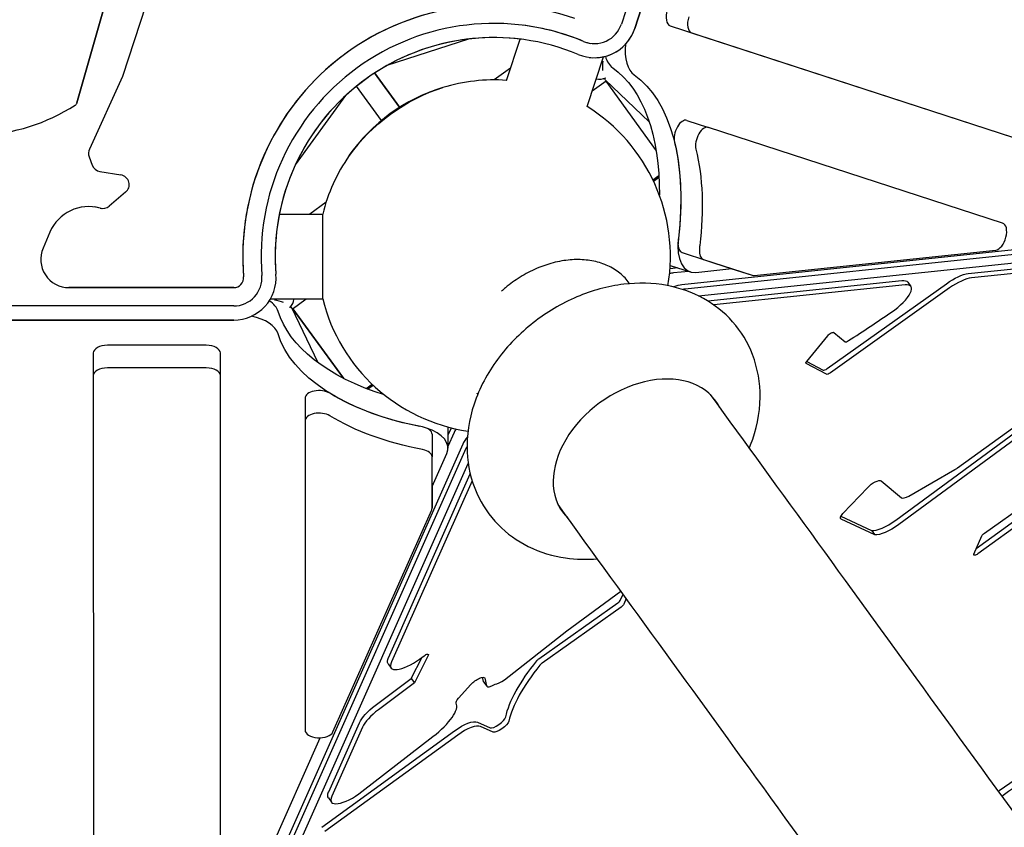
# Model space of a CAD drawing. Units: millimetres. Extents: x -4198 to 13137, y -6282 to 4903.
# Drawn here: x 53 to 750, y -940 to -369 of the extents above; entities that cross this region are included whole.
import ezdxf

# ---------------------------------------------------------------- set-up
doc = ezdxf.new("R2010")
doc.units = ezdxf.units.MM
doc.layers.add('2D', color=7, linetype='Continuous', true_color=0xc2ced6)

# ---------------------------------------------------------------- blocks, each defined once
blk = doc.blocks.new('A$C55cefe5d')
at = {"layer": '2D'}
for p, q in [((605.52, 18.26), (479.14, -370.7)), ((615.03, 15.17), (488.65, -373.79)), ((488.65, -373.79), (615.03, 15.17)), ((615.03, 15.17), (488.65, -373.79)), ((488.65, -373.79), (615.03, 15.17)), ((615.03, 15.17), (488.65, -373.79)), ((488.65, -373.79), (615.03, 15.17)), ((93.45, -426.4), (112.33, -360.39)), ((112.33, -360.39), (93.45, -426.4)), ((142.15, -357.24), (125.71, -407.84)), ((409.54, -371.55), (409.54, -371.55)), ((513.75, -371.93), (923.49, -505.07)), ((370.76, -381.31), (313.05, -400.06)), ((397.85, -410.57), (407.35, -381.35)), ((528.93, -376.86), (938.67, -510)), ((454.92, -429.11), (466.37, -393.86)), ((456.37, -394.28), (456.37, -394.28)), ((456.37, -394.28), (456.37, -394.28)), ((456.37, -394.28), (456.37, -394.28)), ((400.69, -401.83), (389.11, -410.25)), ((125.71, -407.84), (102.2, -459.23)), ((322.02, -429.63), (304.35, -405.32)), ((304.35, -405.32), (322.02, -429.63)), ((458.5, -418.07), (468.45, -410.85)), ((466.74, -409.42), (467.62, -409.14)), ((467.76, -410.19), (498.9, -439.91)), ((468.04, -411.14), (503.84, -460.41)), ((309.08, -439.04), (291.41, -414.73)), ((283.71, -421.38), (248.09, -470.41)), ((525.64, -438.88), (540.81, -443.81)), ((749.25, -511.54), (540.81, -443.81)), ((102.01, -464.59), (104.24, -470.57)), ((109.65, -475.02), (124.57, -477.51)), ((501.52, -481.04), (505.75, -477.97)), ((505.81, -479.13), (501.95, -481.94)), ((501.95, -481.94), (505.81, -479.14)), ((127.9, -489.79), (116.17, -499.58)), ((105.56, -500.09), (105.56, -500.09)), ((269.93, -496.83), (258.34, -505.25)), ((1037.01, -501.17), (522.08, -555.3)), ((1037.01, -501.17), (522.08, -555.3)), ((236.81, -505.25), (267.53, -505.25)), ((1039.22, -504.22), (524.29, -558.35)), ((533.83, -563.15), (1033.2, -510.66)), ((74.23, -518.04), (69.37, -529.37)), ((724.92, -547.33), (888.75, -530.11)), ((522.14, -532.38), (556.73, -543.62)), ((573.21, -548.68), (744.36, -530.69)), ((890.97, -533.16), (727.14, -550.38)), ((513.73, -541.5), (527.94, -546.12)), ((519.22, -543.28), (513.76, -543.86)), ((531.84, -546.5), (557.34, -543.82)), ((537.32, -537.31), (571.91, -548.55)), ((556.73, -543.62), (571.91, -548.55)), ((526.86, -545.76), (515.98, -546.91)), ((526.86, -545.76), (515.98, -546.91)), ((85.25, -557.09), (85.25, -557.09)), ((87.76, -557.25), (204.49, -557.25)), ((204.49, -557.25), (87.76, -557.25)), ((87.76, -557.25), (87.76, -557.25)), ((204.49, -557.25), (204.49, -557.25)), ((540.34, -566.73), (677.92, -552.27)), ((680.14, -555.32), (544.65, -569.56)), ((625.01, -614.58), (709.41, -554.48)), ((711.63, -557.53), (627.23, -617.63)), ((682.05, -553.39), (684.26, -556.44)), ((204.49, -570.25), (-204.49, -570.25)), ((230.46, -565.25), (267.53, -565.25)), ((244.61, -571.17), (245.15, -570.42)), ((264.21, -610.43), (245.57, -571.62)), ((245.98, -572.48), (255.92, -565.25)), ((282.16, -621.44), (246.37, -572.19)), ((246.37, -572.19), (282.16, -621.44)), ((204.49, -580.25), (-204.49, -580.25)), ((-204.49, -580.25), (204.49, -580.25)), ((204.49, -580.25), (-204.49, -580.25)), ((-204.49, -580.25), (204.49, -580.25)), ((204.49, -580.25), (-204.49, -580.25)), ((-204.49, -580.25), (204.49, -580.25)), ((204.49, -580.25), (204.49, -580.25)), ((204.49, -580.25), (204.49, -580.25)), ((610.45, -609.67), (625.36, -591.29)), ((629.7, -589), (637.59, -595.53)), ((185.02, -598.12), (115.02, -598.12)), ((105.02, -603.54), (105.02, -619.5)), ((195.03, -1034.28), (195.02, -603.54)), ((624.41, -618.64), (610.13, -611.07)), ((610.62, -609.46), (622.19, -615.59)), ((105.02, -619.5), (105.03, -1207.46)), ((185.02, -614.08), (115.02, -614.08)), ((195.03, -1050.24), (195.02, -619.5)), ((298.29, -628.7), (302.52, -625.62)), ((303.25, -626.3), (299.37, -629.12)), ((299.38, -629.12), (303.25, -626.31)), ((255.02, -635.57), (255.02, -651.53)), ((717.2, -684.89), (772.71, -644.84)), ((255.02, -651.53), (255.03, -870.56)), ((673.51, -721.92), (772.4, -649.21)), ((774.62, -652.26), (675.72, -724.97)), ((345.03, -661.04), (345.03, -677)), ((356.25, -655.91), (356.25, -670.87)), ((358.46, -656.69), (356.25, -661.65)), ((360.68, -659.74), (356.25, -669.68)), ((360.68, -659.74), (356.25, -669.68)), ((366.77, -668.13), (63.99, -1348.2)), ((366.77, -668.13), (63.99, -1348.2)), ((368.99, -671.18), (66.21, -1351.25)), ((345.03, -698.02), (355.41, -674.69)), ((74.19, -1347.5), (370.63, -681.7)), ((345.03, -697.37), (345.02, -677.07)), ((345.03, -713.33), (345.02, -677.07)), ((314.04, -819.22), (372.02, -689)), ((682.76, -704.84), (715.47, -686.02)), ((373.37, -693.98), (316.26, -822.27)), ((345.03, -697.37), (345.03, -713.33)), ((663.13, -694.07), (677.65, -706.04)), ((736.32, -731.08), (792.31, -691.41)), ((636.16, -717.11), (653.66, -698.68)), ((730.61, -741.86), (772.63, -711.32)), ((274.75, -871.83), (344.75, -714.61)), ((774.85, -714.38), (731.81, -745.65)), ((634.66, -719.08), (656.43, -729.24)), ((658.65, -732.29), (634.79, -721.15)), ((656.43, -729.24), (658.65, -732.29)), ((728.82, -745.98), (734.42, -733.09)), ((440.39, -800.12), (478.83, -772.19)), ((478.6, -778.36), (480.37, -774.3)), ((420.72, -820.03), (476.7, -780.37)), ((482.58, -777.35), (480.82, -781.41)), ((478.92, -783.42), (422.93, -823.08)), ((396.24, -834.87), (440.39, -800.12)), ((746.89, -913.36), (894.41, -809.73)), ((330.32, -833.89), (337.92, -818.89)), ((342.34, -817.59), (332.54, -836.94)), ((336.15, -820.18), (339.4, -817.82)), ((313.83, -823.49), (316.05, -826.54)), ((304.81, -853.03), (330.32, -833.89)), ((332.54, -836.94), (307.02, -856.09)), ((330.32, -833.89), (332.54, -836.94)), ((381.39, -836.07), (380.77, -833.06)), ((381.53, -836.4), (383.75, -839.45)), ((382.49, -833.77), (383.61, -839.12)), ((363.64, -847.94), (372.51, -838.15)), ((377.16, -864.85), (386.13, -868.8)), ((266.9, -939.29), (360.97, -870.95)), ((271.76, -914.18), (293.5, -865.36)), ((295.71, -868.41), (273.98, -917.23)), ((388.34, -871.85), (379.38, -867.9)), ((195.03, -1034.93), (265.8, -875.97)), ((363.18, -874), (269.12, -942.35)), ((295.32, -914.05), (345.65, -875.1)), ((271.55, -918.45), (273.77, -921.5))]:
    blk.add_line(p, q, dxfattribs=at)
for centre, radius, start, end in [((388.88, -535.25), 178, 71.20086, 184.6507), ((388.88, -535.25), 178, 82.80562, 184.6507), ((388.88, -535.25), 165, 67.34916, 184.6507), ((388.88, -535.25), 165, 67.34916, 82.80562), ((460.12, -364.52), 30, 247.34916, 341.99987), ((460.12, -364.52), 20, 247.34916, 341.99987), ((460.12, -364.52), 30, 262.80562, 341.99987), ((460.12, -364.52), 30, 262.80562, 341.99987), ((460.12, -364.52), 30, 262.80562, 341.99987), ((460.12, -364.52), 30, 262.80562, 341.99987), ((460.12, -364.52), 30, 262.80562, 341.99987), ((388.88, -535.25), 155, 82.80563, 184.6507), ((388.88, -535.25), 155, 82.80563, 184.6507), ((388.88, -535.25), 155, 82.80564, 184.6507), ((388.88, -535.25), 155, 82.80563, 184.6507), ((388.88, -535.25), 155, 82.80563, 184.6507), ((388.88, -535.25), 155, 67.34916, 184.6507), ((460.12, -364.52), 20, 247.34916, 262.8056), ((388.88, -535.25), 125, 85.88513, 106.83502), ((388.88, -535.25), 125, 106.83502, 145.16455), ((18.76, -313.18), 136.37, 272.41467, 302.57646), ((18.76, -313.18), 136.37, 272.41467, 302.57646), ((90.57, -425.57), 3, 302.57646, 344.04429), ((90.57, -425.57), 3, 302.57646, 344.04429), ((388.88, -535.25), 125, 350.48142, 58.11205), ((108.56, -462.14), 7, 155.41297, 200.50158), ((388.88, -535.25), 125, 145.16455, 166.1301), ((110.8, -468.12), 7, 200.50158, 260.53537), ((123.42, -484.42), 7, 309.81871, 80.53537), ((101.8, -529.86), 30, 74.50976, 156.80119), ((101.8, -529.86), 30, 74.50976, 82.80562), ((111.68, -494.2), 7, 254.50976, 309.81871), ((111.68, -494.2), 7, 254.50976, 262.80556), ((87.76, -537.25), 20, 156.80119, 269.99999), ((204.49, -550.25), 30, 269.99999, 4.6507), ((204.49, -550.25), 30, 269.99999, 4.6507), ((204.49, -550.25), 30, 269.99999, 4.6507), ((204.49, -550.25), 30, 269.99999, 4.6507), ((204.49, -550.25), 30, 269.99999, 4.6507), ((204.49, -550.25), 30, 269.99999, 4.6507), ((204.49, -550.25), 20, 269.99999, 4.6507), ((204.49, -550.25), 7, 269.99999, 4.6507), ((204.49, -550.25), 7, 269.99999, 4.6507), ((87.76, -537.25), 20, 262.80562, 269.99999), ((388.88, -535.25), 125, 193.86985, 261.51784)]:
    blk.add_arc(centre, radius, start, end, dxfattribs=at)
for centre, major_axis, ratio, start_param, end_param in [((516.84, -362.42), (-3.09, -9.51), 0.54261, -1.570797, 0), ((532.02, -367.35), (-3.09, -9.51), 0.54261, -1.570797, 0), ((499.92, -379.37), (-9.27, -28.53), 0.54261, -1.20477, -0.162882), ((484.74, -374.44), (-9.27, -28.53), 0.54261, -0.677736, -0.162882), ((340.23, -468.29), (-61.89, -44.97), 0.546805, -2.13698, -1.004613), ((522.55, -448.39), (3.09, 9.51), 0.54261, 0, 2.420246), ((537.72, -453.33), (3.09, 9.51), 0.54261, 0, 2.420246), ((746.16, -521.05), (-3.09, -9.51), 0.54261, 0.237046, 3.141592), ((537.21, -517.58), (-9.27, -28.53), 0.54261, -1.225431, 0.237046), ((537.21, -517.58), (-9.27, -28.53), 0.54261, -1.225431, -1.119159), ((525.23, -522.87), (-3.09, -9.51), 0.54261, -1.119159, 0), ((552.39, -522.52), (-9.27, -28.53), 0.54261, -1.225431, -1.119159), ((540.41, -527.8), (-3.09, -9.51), 0.54261, -1.119159, 0), ((495.68, -563.17), (-24.27, -17.63), 0.33333, -2.617987, -2.607788), ((497.9, -566.22), (-24.27, -17.63), 0.33333, -2.617987, -2.472685), ((497.9, -566.22), (-24.27, -17.63), 0.33333, -2.617987, -2.472685), ((575, -539.04), (-3.09, -9.51), 0.54261, 0, 0.237046), ((715.09, -563.26), (-16.18, -11.76), 0.33333, -2.617987, -1.59934), ((1763.31, -2313.87), (1763.34, -2427.06), 0.000001, -2.381969, -2.381696), ((504, -574.61), (-24.27, -17.63), 0.33333, -2.617987, -2.310087), ((504, -574.61), (-24.27, -17.63), 0.33333, -2.617987, -2.310087), ((668.08, -568.2), (16.18, 11.76), 0.33333, -1.653679, 0.523605), ((506.21, -577.67), (-24.27, -17.63), 0.33333, -2.617987, -2.523405), ((206.33, -576.73), (30, 0), 0.542606, 0.162885, 0.678167), ((234.61, -569.61), (-11.07, 2.79), 0.280143, -1.989922, -1.396342), ((234.61, -569.61), (11.92, 6.07), 0.557537, -0.958046, -0.276883), ((234.61, -569.61), (-11.07, 2.79), 0.280143, -2.912048, -2.687628), ((206.33, -592.69), (30, 0), 0.542606, 0.162885, 1.205245), ((616.62, -440.86), (340.74, 247.56), 0.33333, -1.741317, -1.653679), ((115.02, -603.54), (-10, 0), 0.542606, -1.570792, 0), ((185.02, -603.54), (10, 0), 0.542606, 0.000004, 1.5708), ((639.96, -593.71), (-2.43, -1.76), 0.33333, 0.085056, 1.400275), ((115.02, -619.5), (-10, 0), 0.542606, -1.570792, 0.000004), ((185.02, -619.5), (10, 0), 0.542606, 0.000004, 1.5708), ((491.64, -676.68), (54.2, 39.38), 0.700888, -0.122258, 3.141593), ((624.49, -613.72), (-2.43, -1.76), 0.33333, 0.161594, 1.542253), ((265.02, -635.57), (-10, 0), 0.542606, -2.419815, 0), ((1763.31, -2313.87), (1763.34, -2427.06), 0.000001, -2.335847, -2.103092), ((487.44, -670.91), (54.2, 39.38), 0.700888, -0.122255, -0.076016), ((265.02, -651.53), (-10, 0), 0.542606, -2.419815, 0.000004), ((335.03, -661.04), (10, 0), 0.542606, 0, 1.23412), ((326.25, -670.87), (30, 0), 0.542606, -0.237037, 1.055141), ((382.42, -645.46), (-24.27, -17.63), 0.33333, -0.534938, -0.523593), ((384.64, -648.51), (-24.27, -17.63), 0.33333, -0.669905, -0.523593), ((384.64, -648.51), (-24.27, -17.63), 0.33333, -0.669905, -0.523593), ((390.73, -656.91), (-24.27, -17.63), 0.33333, -0.832929, -0.523593), ((390.73, -656.91), (-24.27, -17.63), 0.33333, -0.832929, -0.523593), ((392.95, -659.96), (-24.27, -17.63), 0.33333, -0.620232, -0.523593), ((335.03, -677), (10, 0), 0.542606, -0.013997, 1.23412), ((715.89, -682.97), (5.66, 4.11), 0.33333, -1.880629, -1.580438), ((683.18, -701.78), (-5.66, -4.11), 0.33333, 0.085964, 1.260964), ((335.03, -713.33), (10, 0), 0.542606, -0.237037, 0.000004), ((487.44, -670.91), (-54.2, -39.38), 0.700888, 0.076016, 0.122255), ((491.64, -676.68), (-54.2, -39.38), 0.700888, 0.000001, 0.122258), ((669.53, -716.98), (-15.37, -11.16), 0.33333, 0.3576, 1.587728), ((476.2, -779.5), (2.43, 1.76), 0.33333, -1.606471, -0.515191), ((332.23, -814.78), (-16.18, -11.76), 0.33333, -0.523593, 1.570801), ((423.44, -823.96), (-2.43, -1.76), 0.33333, -1.606471, -0.882721), ((512.14, -801.95), (-110.33, -80.16), 0.33333, -0.882721, -0.356298), ((394.23, -833.47), (5.66, 4.11), 0.33333, -2.716243, -1.455826), ((389.41, -835.33), (-5.66, -4.11), 0.33333, -0.148966, 1.372293), ((311.68, -860.93), (-16.18, -11.76), 0.33333, -1.524538, -0.523593), ((337.6, -868.64), (24.27, 17.63), 0.33333, -1.480055, -0.043799), ((391.42, -864.4), (-5.66, -4.11), 0.33333, 0.191923, 2.785294), ((265.03, -870.56), (-10, 0), 0.542606, 0.000004, 2.904556), ((366.52, -878.59), (13.75, 9.99), 0.33333, 0.191923, 1.570801), ((743.74, -907.41), (16.18, 11.76), 0.33333, -1.662838, -1.618562), ((289.95, -909.75), (-16.18, -11.76), 0.33333, -0.523593, 1.661538)]:
    blk.add_ellipse(centre, major_axis=major_axis, ratio=ratio, start_param=start_param, end_param=end_param, dxfattribs=at)
at = {"layer": '2D', "extrusion": (0, 0, -1)}
for centre, major_axis, ratio, start_param, end_param in [((469.23, -399.15), (0.76, 11.39), 0.280143, -1.989946, -1.396286), ((412.85, -543.03), (47.9, 147.41), 0.54261, 0.162882, 1.04658), ((469.23, -399.15), (-9.46, -9.46), 0.557537, -0.957998, -0.276882), ((469.23, -399.15), (0.76, 11.39), 0.280143, -2.912048, -2.687596), ((428.03, -547.96), (47.9, 147.41), 0.54261, 0.162882, 1.225431), ((340.23, -468.29), (61.89, 44.97), 0.546805, -2.13698, -1.004613), ((428.03, -547.96), (-47.9, -147.41), 0.54261, -2.420246, -1.916162), ((443.2, -552.89), (-47.9, -147.41), 0.54261, -2.420246, -1.916162), ((712.87, -560.21), (16.18, 11.76), 0.33333, -1.542253, -0.523605), ((665.87, -565.15), (16.18, 11.76), 0.33333, -0.523605, 0), ((388.88, -560.45), (-155, 0), 0.542606, -1.046709, -0.162885), ((388.88, -576.41), (-155, 0), 0.542606, -1.22544, -0.162885), ((627.33, -590.82), (2.43, 1.76), 0.33333, -2.246463, -0.085056), ((612.43, -609.2), (-2.43, -1.76), 0.33333, -0.161594, 0.895129), ((626.71, -616.77), (-2.43, -1.76), 0.33333, -1.542253, -0.161594), ((388.88, -576.41), (-155, 0), 0.542606, -1.238593, -0.721778), ((1655.71, -2392.05), (-1763.34, 2427.06), 0.000001, -0.75973, -0.759458), ((388.88, -592.37), (-155, 0), 0.542606, -1.238593, -0.721778), ((657.61, -698.33), (5.66, 4.11), 0.33333, -2.077667, -0.085964), ((1655.71, -2392.05), (-1763.34, 2427.06), 0.000001, -1.038332, -0.805577), ((640.11, -716.77), (-5.66, -4.11), 0.33333, -0.182664, 1.063926), ((671.74, -720.03), (-15.37, -11.16), 0.33333, -1.587728, -0.3576), ((736.83, -731.95), (2.43, 1.76), 0.33333, -2.626402, -1.535122), ((731.22, -744.84), (-2.43, -1.76), 0.33333, -1.570801, 0.515191), ((478.42, -782.55), (-2.43, -1.76), 0.33333, -2.626402, -1.535122), ((1558.81, -2217.89), (3710.7, 2695.97), 0.33333, -1.547022, -1.505469), ((330.01, -811.73), (-16.18, -11.76), 0.33333, 0, 0.523593), ((339.98, -818.63), (2.43, 1.76), 0.33333, -1.570801, 0.576621), ((509.93, -798.9), (-110.33, -80.16), 0.33333, 0.356298, 0.882721), ((421.22, -820.9), (2.43, 1.76), 0.33333, -2.258872, -1.535122), ((376.69, -837.55), (5.66, 4.11), 0.33333, -2.132471, 0.148966), ((387.19, -832.28), (-5.66, -4.11), 0.33333, 0, 0.148966), ((367.82, -847.35), (-5.66, -4.11), 0.33333, 0.043799, 1.009122), ((309.47, -857.88), (16.18, 11.76), 0.33333, -2.618, -1.617055), ((364.3, -875.53), (13.75, 9.99), 0.33333, -1.570801, -0.191923), ((393.64, -867.45), (5.66, 4.11), 0.33333, 0.356298, 2.94967), ((287.73, -906.7), (-16.18, -11.76), 0.33333, 0, 0.523593)]:
    blk.add_ellipse(centre, major_axis=major_axis, ratio=ratio, start_param=start_param, end_param=end_param, dxfattribs=at)
at = {"layer": '2D'}
blk.add_open_spline([(267.53, -505.25), (267.53, -505.25), (267.53, -505.26), (267.53, -505.28)], degree=3, dxfattribs=at)
for points, knots in [([(267.53, -565.21), (267.53, -565.24), (267.53, -565.25), (267.53, -565.25), (267.53, -565.21), (267.53, -565.03), (267.53, -564.88), (267.53, -564.5), (267.53, -564.27), (267.53, -563.69), (267.53, -563.35), (267.53, -562.59), (267.53, -562.16), (267.53, -561.22), (267.53, -560.7), (267.53, -559.6), (267.53, -559.01), (267.53, -557.78), (267.53, -557.13), (267.53, -555.8), (267.53, -555.09), (267.53, -553.6), (267.53, -552.81), (267.53, -551.17), (267.53, -550.32), (267.53, -548.56), (267.53, -547.66), (267.53, -545.81), (267.53, -544.87), (267.53, -542.96), (267.53, -541.99), (267.53, -540.05), (267.53, -539.08), (267.53, -537.15), (267.53, -536.2), (267.53, -534.31), (267.53, -533.36), (267.53, -531.43), (267.53, -530.45), (267.53, -528.52), (267.53, -527.55), (267.53, -525.64), (267.53, -524.7), (267.53, -522.85), (267.53, -521.95), (267.53, -520.19), (267.53, -519.34), (267.53, -517.7), (267.53, -516.91), (267.53, -515.42), (267.53, -514.71), (267.53, -513.38), (267.53, -512.73), (267.53, -511.5), (267.53, -510.91), (267.53, -509.81), (267.53, -509.29), (267.53, -508.35), (267.53, -507.92), (267.53, -507.16), (267.53, -506.82), (267.53, -506.24), (267.53, -506), (267.53, -505.62), (267.53, -505.48), (267.53, -505.3), (267.53, -505.25), (267.53, -505.25)], [88.834714, 88.834714, 88.834714, 88.834714, 90.404807, 90.404807, 93.229958, 93.229958, 96.055108, 96.055108, 98.880258, 98.880258, 101.705408, 101.705408, 104.530559, 104.530559, 107.355709, 107.355709, 110.180859, 110.180859, 113.006009, 113.006009, 115.831159, 115.831159, 118.65631, 118.65631, 121.48146, 121.48146, 124.30661, 124.30661, 127.13176, 127.13176, 129.956911, 129.956911, 132.782061, 132.782061, 135.607211, 135.607211, 138.432361, 138.432361, 141.257512, 141.257512, 144.082662, 144.082662, 146.907812, 146.907812, 149.732962, 149.732962, 152.558113, 152.558113, 155.383263, 155.383263, 158.208413, 158.208413, 161.033563, 161.033563, 163.858713, 163.858713, 166.683864, 166.683864, 169.509014, 169.509014, 172.334164, 172.334164, 175.159314, 175.159314, 177.984465, 177.984465, 180.809615, 180.809615, 180.809615, 180.809615]), ([(484.72, -554.02), (484.72, -554.02), (484.72, -554.02), (483.83, -552.8), (482.83, -551.58), (480.6, -549.22), (479.37, -548.09), (476.76, -545.99), (475.38, -545.01), (472.52, -543.26), (471.06, -542.49), (468.14, -541.15), (466.56, -540.53), (463.22, -539.43), (461.46, -538.95), (457.83, -538.2), (455.97, -537.91), (452.25, -537.53), (450.39, -537.44), (446.78, -537.41), (444.87, -537.48), (440.93, -537.81), (438.89, -538.06), (434.81, -538.77), (432.75, -539.21), (428.73, -540.26), (426.76, -540.86), (423.01, -542.15), (421.06, -542.9), (417.11, -544.6), (415.12, -545.55), (411.19, -547.61), (409.26, -548.72), (405.54, -551.03), (403.76, -552.24), (402.1, -553.45)], [295.475056, 295.475056, 295.475056, 295.475056, 295.475103, 295.475103, 301.631613, 301.631613, 307.788122, 307.788122, 313.944632, 313.944632, 320.101141, 320.101141, 326.257155, 326.257155, 332.413169, 332.413169, 338.569183, 338.569183, 344.725197, 344.725197, 350.880625, 350.880625, 357.036053, 357.036053, 363.191482, 363.191482, 369.34691, 369.34691, 375.501859, 375.501859, 381.656809, 381.656809, 387.811758, 387.811758, 393.966708, 393.966708, 393.966708, 393.966708]), ([(569.76, -671.07), (570.1, -670.26), (570.42, -669.45), (574.84, -658.04), (577.33, -646.62), (577.52, -624.75), (575.85, -614.41), (568.81, -596.18), (563.98, -588.2), (552.01, -574.74), (544.98, -569.22), (529.22, -560.48), (520.43, -557.48), (501.31, -553.87), (490.95, -553.7), (469.39, -556.25), (458.23, -559.35), (436.58, -568.52), (426.14, -574.72), (407.15, -589.62), (398.61, -598.32), (384.36, -617.68), (378.61, -628.31), (371.24, -650.43), (369.34, -661.84), (370.3, -683.38), (372.5, -693.42), (380.35, -710.99), (385.53, -718.62), (398.07, -731.42), (405.36, -736.59), (421.62, -744.66), (430.64, -747.29), (447.2, -749.67), (454.74, -749.84), (462.16, -749.25)], [0.717631, 0.717631, 0.717631, 0.717631, 0.744452, 0.744452, 1.092377, 1.092377, 1.386572, 1.386572, 1.639965, 1.639965, 1.886293, 1.886293, 2.154696, 2.154696, 2.467117, 2.467117, 2.822187, 2.822187, 3.193986, 3.193986, 3.567646, 3.567646, 3.93703, 3.93703, 4.278777, 4.278777, 4.56538, 4.56538, 4.815814, 4.815814, 5.063593, 5.063593, 5.337129, 5.337129, 5.565553, 5.565553, 5.565553, 5.565553]), ([(402.1, -553.45), (400.44, -554.65), (398.75, -555.97), (396.13, -558.17), (395.19, -559), (394.27, -559.84)], [0, 0, 0, 0, 6.154949, 6.154949, 9.630533, 9.630533, 9.630533, 9.630533])]:
    blk.add_open_spline(points, degree=3, knots=knots, dxfattribs=at)

msp = doc.modelspace()

# ---------------------------------------------------------------- block references
at = {"layer": '2D'}
msp.add_blockref('A$C55cefe5d', (0.00015, -0.91303), dxfattribs=at)

doc.saveas('drawing.dxf')
